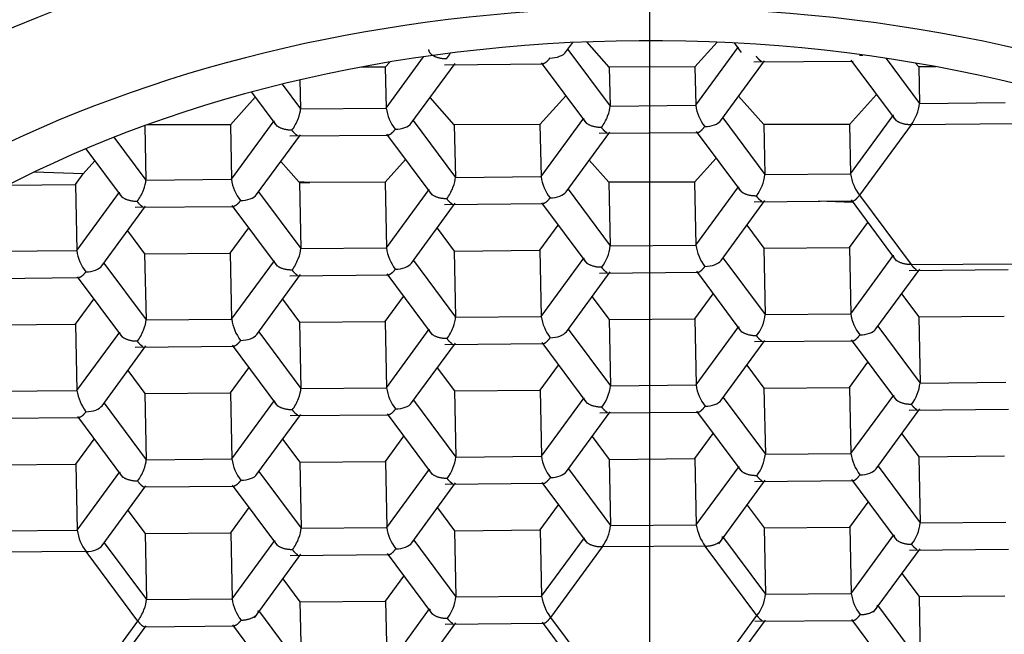
# Model space of a CAD drawing. Units: millimetres. Extents: x -31 to 502, y -24 to 486.
# Drawn here: x 32 to 40, y 376 to 381 of the extents above; entities that cross this region are included whole.
import ezdxf

# ---------------------------------------------------------------- set-up
doc = ezdxf.new("R2010")
doc.units = ezdxf.units.MM
doc.layers.add('Default', color=7, linetype='Continuous')
doc.layers.add('DV1_Default', color=7, linetype='Continuous')

# ---------------------------------------------------------------- blocks, each defined once
blk = doc.blocks.new('SEANNOT_GROUP2')
at = {"layer": 'Default', "color": 136}
blk.add_line((98.85, 511.4056), (98.85, 471.4056), dxfattribs=at)
blk = doc.blocks.new('SE')
at = {"layer": 'DV1_Default', "color": 7}
for p, q in [((98.1622, 486.9965), (98.2189, 487.0739)), ((98.5185, 486.8729), (98.3344, 487.079)), ((99.406, 487.0773), (99.2229, 486.8734)), ((98.1781, 487.0182), (98.5251, 486.5515)), ((99.2294, 486.5577), (99.5809, 487.0383)), ((99.5464, 487.0706), (99.6036, 486.9937)), ((96.7142, 486.9135), (96.6766, 486.8716)), ((96.6835, 486.5353), (96.9917, 486.9567)), ((99.4359, 486.4323), (99.7959, 486.9244)), ((99.7087, 486.9145), (100.5237, 486.9216)), ((100.5054, 486.9297), (100.8773, 486.4296)), ((100.796, 486.9437), (101.071, 486.5739)), ((96.6766, 486.8716), (96.4773, 486.8715)), ((96.6766, 486.8716), (96.6835, 486.5353)), ((96.89, 486.4099), (97.25, 486.902)), ((97.1628, 486.892), (97.9778, 486.8992)), ((97.9595, 486.9073), (98.3314, 486.4072)), ((99.2229, 486.8734), (98.5185, 486.8729)), ((98.5185, 486.8729), (98.5251, 486.5515)), ((99.2229, 486.8734), (99.2294, 486.5577)), ((101.0648, 486.8747), (101.0381, 486.9046)), ((101.2051, 486.8748), (101.0648, 486.8747)), ((101.0648, 486.8747), (101.071, 486.5739)), ((95.9743, 486.7662), (95.9792, 486.5291)), ((95.8287, 486.7314), (95.9792, 486.5291)), ((95.6069, 486.625), (95.4021, 486.3969)), ((95.576, 486.6664), (95.7855, 486.3848)), ((97.244, 486.3982), (97.0447, 486.6213)), ((98.1614, 486.6358), (97.9485, 486.3987)), ((99.7904, 486.4), (99.5825, 486.6327)), ((100.7159, 486.6467), (100.4948, 486.4005)), ((95.9792, 486.5291), (96.6835, 486.5353)), ((98.5251, 486.5515), (99.2294, 486.5577)), ((101.071, 486.5739), (101.7753, 486.5801)), ((95.4113, 485.9487), (95.7628, 486.4294)), ((96.9059, 486.4316), (97.2529, 485.965)), ((97.9572, 485.9712), (98.3087, 486.4518)), ((99.4518, 486.454), (99.7988, 485.9874)), ((100.5032, 485.9936), (100.8546, 486.4742)), ((94.6978, 486.39), (94.707, 485.9425)), ((95.4021, 486.3969), (94.7156, 486.3965)), ((95.4021, 486.3969), (95.4113, 485.9487)), ((97.9485, 486.3987), (97.244, 486.3982)), ((97.244, 486.3982), (97.2529, 485.965)), ((97.9485, 486.3987), (97.9572, 485.9712)), ((100.4948, 486.4005), (99.7904, 486.4)), ((99.7904, 486.4), (99.7988, 485.9874)), ((100.4948, 486.4005), (100.5032, 485.9936)), ((101.0006, 486.3977), (100.577, 485.8186)), ((101.8492, 486.4052), (101.0006, 486.3977)), ((94.4452, 486.2946), (94.707, 485.9425)), ((95.6179, 485.8233), (95.9778, 486.3155)), ((95.8906, 486.3055), (96.7056, 486.3127)), ((96.6873, 486.3207), (97.0592, 485.8206)), ((98.1638, 485.8458), (98.5237, 486.3379)), ((98.4365, 486.3279), (99.2515, 486.3351)), ((99.2332, 486.3431), (99.6052, 485.843)), ((94.2142, 486.2005), (94.5133, 485.7982)), ((96.8426, 486.1118), (96.674, 485.924)), ((98.5159, 485.9253), (98.3543, 486.1062)), ((99.3971, 486.1227), (99.2203, 485.9258)), ((94.2882, 486.101), (94.1911, 485.9928)), ((95.9666, 485.9269), (95.8165, 486.0949)), ((94.1911, 485.9928), (93.788, 486.0078)), ((94.128, 485.9066), (94.1911, 485.9928)), ((94.707, 485.9425), (95.4113, 485.9487)), ((97.2529, 485.965), (97.9572, 485.9712)), ((99.7988, 485.9874), (100.5032, 485.9936)), ((93.5755, 485.9017), (94.128, 485.9066)), ((94.128, 485.9066), (94.1392, 485.3622)), ((96.0559, 485.9236), (95.9666, 485.9269)), ((95.9666, 485.9269), (95.9696, 485.9228)), ((95.9696, 485.9228), (96.0559, 485.9236)), ((95.9696, 485.9228), (95.9808, 485.3784)), ((96.674, 485.924), (96.0559, 485.9236)), ((96.674, 485.924), (96.6851, 485.3846)), ((96.6851, 485.3846), (97.0366, 485.8652)), ((98.1797, 485.8674), (98.5267, 485.4008)), ((99.2203, 485.9258), (98.5159, 485.9253)), ((98.5159, 485.9253), (98.5267, 485.4008)), ((99.2203, 485.9258), (99.231, 485.407)), ((99.231, 485.407), (99.5825, 485.8876)), ((94.1392, 485.3622), (94.4907, 485.8428)), ((95.6337, 485.845), (95.9808, 485.3784)), ((100.507, 485.779), (100.8789, 485.2789)), ((100.577, 485.8186), (101.0022, 485.247)), ((94.3457, 485.2368), (94.7056, 485.7289)), ((94.6185, 485.7189), (95.4335, 485.7261)), ((95.4152, 485.7341), (95.7871, 485.234)), ((96.8916, 485.2592), (97.2515, 485.7513)), ((97.1644, 485.7413), (97.9794, 485.7485)), ((97.9611, 485.7566), (98.333, 485.2564)), ((99.4375, 485.2816), (99.7974, 485.7737)), ((99.7103, 485.7637), (100.5253, 485.7709)), ((100.5228, 485.7577), (100.2351, 485.7684)), ((95.4017, 485.3424), (95.5528, 485.549)), ((97.1027, 485.5478), (97.2433, 485.3587)), ((97.9476, 485.3649), (98.0987, 485.5715)), ((99.6486, 485.5702), (99.7892, 485.3811)), ((100.4935, 485.3873), (100.6446, 485.5939)), ((94.5568, 485.5254), (94.6974, 485.3362)), ((95.9808, 485.3784), (96.6851, 485.3846)), ((98.5267, 485.4008), (99.231, 485.407)), ((99.7892, 485.3811), (100.4935, 485.3873)), ((99.7892, 485.3811), (99.8004, 484.8367)), ((100.4935, 485.3873), (100.5047, 484.8429)), ((93.4349, 485.356), (94.1392, 485.3622)), ((94.6974, 485.3362), (95.4017, 485.3424)), ((94.6974, 485.3362), (94.7086, 484.7918)), ((95.4017, 485.3424), (95.4129, 484.798)), ((97.2433, 485.3587), (97.9476, 485.3649)), ((97.2433, 485.3587), (97.2545, 484.8142)), ((97.9476, 485.3649), (97.9588, 484.8204)), ((97.9588, 484.8204), (98.3103, 485.301)), ((99.4534, 485.3033), (99.8004, 484.8367)), ((100.5047, 484.8429), (100.8562, 485.3235)), ((94.3616, 485.2585), (94.7086, 484.7918)), ((95.4129, 484.798), (95.7644, 485.2786)), ((96.9075, 485.2809), (97.2545, 484.8142)), ((101.0022, 485.247), (101.8508, 485.2544)), ((93.4201, 485.133), (94.1613, 485.1395)), ((94.143, 485.1476), (94.5149, 484.6475)), ((95.6195, 484.6726), (95.9794, 485.1647)), ((95.8922, 485.1548), (96.7072, 485.1619)), ((96.6889, 485.17), (97.0608, 484.6699)), ((98.1654, 484.695), (98.5253, 485.1871)), ((98.4381, 485.1772), (99.2531, 485.1843)), ((99.2348, 485.1924), (99.6067, 484.6923)), ((100.7113, 484.7174), (101.0712, 485.2096)), ((100.984, 485.1996), (101.799, 485.2068)), ((96.6755, 484.7783), (96.8266, 484.9849)), ((98.3764, 484.9836), (98.5171, 484.7945)), ((99.2214, 484.8007), (99.3725, 485.0073)), ((100.9223, 485.006), (101.063, 484.8169)), ((94.1296, 484.7559), (94.2807, 484.9625)), ((95.8305, 484.9612), (95.9712, 484.7721)), ((97.2545, 484.8142), (97.9588, 484.8204)), ((99.8004, 484.8367), (100.5047, 484.8429)), ((101.063, 484.8169), (101.7673, 484.8231)), ((101.063, 484.8169), (101.0742, 484.2725)), ((93.4253, 484.7497), (94.1296, 484.7559)), ((94.1296, 484.7559), (94.1408, 484.2114)), ((94.7086, 484.7918), (95.4129, 484.798)), ((95.9712, 484.7721), (96.6755, 484.7783)), ((95.9712, 484.7721), (95.9824, 484.2277)), ((96.6755, 484.7783), (96.6867, 484.2339)), ((98.5171, 484.7945), (99.2214, 484.8007)), ((98.5171, 484.7945), (98.5283, 484.2501)), ((99.2214, 484.8007), (99.2326, 484.2563)), ((99.2326, 484.2563), (99.5841, 484.7369)), ((100.7271, 484.7391), (101.0742, 484.2725)), ((94.1408, 484.2114), (94.4923, 484.6921)), ((95.6353, 484.6943), (95.9824, 484.2277)), ((96.6867, 484.2339), (97.0382, 484.7145)), ((98.1812, 484.7167), (98.5283, 484.2501)), ((94.3473, 484.086), (94.7072, 484.5782)), ((94.6201, 484.5682), (95.435, 484.5754)), ((95.4167, 484.5834), (95.7887, 484.0833)), ((96.8932, 484.1085), (97.2531, 484.6006)), ((97.166, 484.5906), (97.981, 484.5978)), ((97.9626, 484.6058), (98.3346, 484.1057)), ((99.4391, 484.1309), (99.799, 484.623)), ((99.7119, 484.613), (100.5269, 484.6202)), ((100.5086, 484.6283), (100.8805, 484.1281)), ((97.9492, 484.2141), (98.1003, 484.4207)), ((99.6502, 484.4195), (99.7908, 484.2304)), ((100.4951, 484.2366), (100.6462, 484.4431)), ((94.5584, 484.3746), (94.699, 484.1855)), ((95.4033, 484.1917), (95.5544, 484.3983)), ((97.1043, 484.3971), (97.2449, 484.2079)), ((98.5283, 484.2501), (99.2326, 484.2563)), ((101.0742, 484.2725), (101.7785, 484.2787)), ((93.4365, 484.2052), (94.1408, 484.2114)), ((94.699, 484.1855), (95.4033, 484.1917)), ((94.699, 484.1855), (94.7102, 483.6411)), ((95.4033, 484.1917), (95.4145, 483.6473)), ((95.9824, 484.2277), (96.6867, 484.2339)), ((97.2449, 484.2079), (97.9492, 484.2141)), ((97.2449, 484.2079), (97.2561, 483.6635)), ((97.9492, 484.2141), (97.9604, 483.6697)), ((99.7908, 484.2304), (100.4951, 484.2366)), ((99.7908, 484.2304), (99.802, 483.6859)), ((100.4951, 484.2366), (100.5063, 483.6921)), ((100.5063, 483.6921), (100.8578, 484.1727)), ((94.3632, 484.1077), (94.7102, 483.6411)), ((95.4145, 483.6473), (95.766, 484.1279)), ((96.9091, 484.1301), (97.2561, 483.6635)), ((97.9604, 483.6697), (98.3119, 484.1503)), ((99.455, 484.1526), (99.802, 483.6859)), ((94.1446, 483.9969), (94.5165, 483.4967)), ((95.6211, 483.5219), (95.981, 484.014)), ((95.8938, 484.004), (96.7088, 484.0112)), ((96.6905, 484.0193), (97.0624, 483.5192)), ((98.167, 483.5443), (98.5269, 484.0364)), ((98.4397, 484.0264), (99.2547, 484.0336)), ((99.2364, 484.0417), (99.6083, 483.5416)), ((100.7129, 483.5667), (101.0728, 484.0588)), ((100.9856, 484.0489), (101.8006, 484.056)), ((93.4217, 483.9823), (94.1629, 483.9888)), ((99.223, 483.65), (99.3741, 483.8566)), ((100.9239, 483.8553), (101.0646, 483.6662)), ((94.1312, 483.6052), (94.2822, 483.8117)), ((95.8321, 483.8105), (95.9728, 483.6214)), ((96.6771, 483.6276), (96.8282, 483.8342)), ((98.378, 483.8329), (98.5187, 483.6438)), ((99.802, 483.6859), (100.5063, 483.6921)), ((101.0646, 483.6662), (101.7689, 483.6724)), ((93.4269, 483.599), (94.1312, 483.6052)), ((94.1312, 483.6052), (94.1424, 483.0607)), ((94.7102, 483.6411), (95.4145, 483.6473)), ((95.9728, 483.6214), (96.6771, 483.6276)), ((95.9728, 483.6214), (95.984, 483.0769)), ((96.6771, 483.6276), (96.6883, 483.0831)), ((97.2561, 483.6635), (97.9604, 483.6697)), ((98.5187, 483.6438), (99.223, 483.65)), ((98.5187, 483.6438), (98.5299, 483.0994)), ((99.223, 483.65), (99.2342, 483.1056)), ((101.0646, 483.6662), (101.0758, 483.1218)), ((94.1424, 483.0607), (94.4939, 483.5413)), ((95.6369, 483.5436), (95.984, 483.0769)), ((96.6883, 483.0831), (97.0398, 483.5638)), ((98.1828, 483.566), (98.5299, 483.0994)), ((99.2342, 483.1056), (99.5857, 483.5862)), ((100.7287, 483.5884), (101.0758, 483.1218)), ((95.4183, 483.4327), (95.7903, 482.9326)), ((96.8948, 482.9577), (97.2547, 483.4499)), ((97.1676, 483.4399), (97.9825, 483.4471)), ((97.9642, 483.4551), (98.3362, 482.955)), ((99.4188, 482.9501), (99.8006, 483.4723)), ((99.7135, 483.4623), (100.5284, 483.4695)), ((100.5101, 483.4775), (100.8821, 482.9774)), ((94.3489, 482.9353), (94.7077, 483.4259)), ((94.6954, 483.4181), (95.4366, 483.4246)), ((97.9508, 483.0634), (98.1019, 483.27)), ((99.6518, 483.2687), (99.7924, 483.0796)), ((100.4967, 483.0858), (100.6478, 483.2924)), ((94.56, 483.2239), (94.7006, 483.0348)), ((95.4049, 483.041), (95.556, 483.2476)), ((97.1059, 483.2463), (97.2465, 483.0572)), ((98.5299, 483.0994), (99.2342, 483.1056)), ((101.0758, 483.1218), (101.7801, 483.128)), ((93.438, 483.0545), (94.1424, 483.0607)), ((94.7006, 483.0348), (95.4049, 483.041)), ((94.7006, 483.0348), (94.7118, 482.4904)), ((95.4049, 483.041), (95.4161, 482.4966)), ((95.984, 483.0769), (96.6883, 483.0831)), ((97.2465, 483.0572), (97.9508, 483.0634)), ((97.2465, 483.0572), (97.2577, 482.5128)), ((97.9508, 483.0634), (97.962, 482.519)), ((99.7924, 483.0796), (100.4967, 483.0858)), ((99.7924, 483.0796), (99.8036, 482.5352)), ((100.4967, 483.0858), (100.5079, 482.5414)), ((94.3648, 482.957), (94.7118, 482.4904)), ((95.4161, 482.4966), (95.7676, 482.9772)), ((96.9107, 482.9794), (97.2577, 482.5128)), ((97.962, 482.519), (98.3135, 482.9996)), ((99.4508, 483.0096), (99.8036, 482.5352)), ((100.5079, 482.5414), (100.8594, 483.022)), ((94.2163, 482.8857), (93.3676, 482.8783)), ((94.6414, 482.3141), (94.2163, 482.8857)), ((95.6007, 482.3412), (95.9826, 482.8633)), ((96.6921, 482.8685), (97.064, 482.3684)), ((98.4594, 482.9231), (98.0359, 482.344)), ((99.3081, 482.9306), (98.4594, 482.9231)), ((99.7332, 482.3589), (99.3081, 482.9306)), ((100.6925, 482.386), (101.0744, 482.9081)), ((100.9872, 482.8981), (101.8022, 482.9053)), ((95.8954, 482.8533), (96.7104, 482.8605)), ((100.9255, 482.7046), (101.0662, 482.5155)), ((95.8337, 482.6598), (95.9743, 482.4707)), ((96.6787, 482.4769), (96.8297, 482.6834)), ((99.8036, 482.5352), (100.5079, 482.5414)), ((94.7118, 482.4904), (95.4161, 482.4966)), ((95.9743, 482.4707), (96.6787, 482.4769)), ((95.9743, 482.4707), (95.9855, 481.9262)), ((96.6787, 482.4769), (96.6898, 481.9324)), ((97.2577, 482.5128), (97.962, 482.519)), ((101.0662, 482.5155), (101.7705, 482.5217)), ((101.0662, 482.5155), (101.0773, 481.9711)), ((95.6327, 482.4006), (95.9855, 481.9262)), ((96.6898, 481.9324), (97.0413, 482.413)), ((100.7245, 482.4455), (101.0773, 481.9711)), ((94.2178, 481.735), (94.6414, 482.3141)), ((96.8744, 481.777), (97.2563, 482.2991)), ((97.1691, 482.2892), (97.9841, 482.2963)), ((97.9658, 482.3044), (98.3378, 481.8043)), ((98.0359, 482.344), (98.461, 481.7724)), ((99.3096, 481.7798), (99.7332, 482.3589)), ((99.4423, 481.8294), (99.8022, 482.3216)), ((99.7151, 482.3116), (100.53, 482.3187)), ((100.5117, 482.3268), (100.8837, 481.8267)), ((94.3285, 481.7546), (94.7093, 482.2752)), ((94.697, 482.2674), (95.4382, 482.2739)), ((95.4199, 482.282), (95.7918, 481.7819))]:
    blk.add_line(p, q, dxfattribs=at)
blk.add_circle((98.85, 491.4056), 34, dxfattribs=at)
for centre, radius, start, end in [((97.0508, 486.5873), 0.3709, 188.05746, 217.73015), ((99.5967, 486.6097), 0.3709, 188.05746, 217.73015), ((100.721, 486.6116), 0.352, 322.57721, 353.86241), ((95.7786, 486.0007), 0.3709, 188.05746, 217.73015), ((98.3245, 486.0232), 0.3709, 188.05746, 217.73015), ((99.4489, 486.025), 0.352, 322.57721, 353.86241), ((100.8704, 486.0456), 0.3709, 188.05746, 217.73015), ((97.0523, 485.4366), 0.3709, 188.05746, 217.73015), ((98.1767, 485.4384), 0.352, 322.57721, 353.86241), ((99.5982, 485.459), 0.3709, 188.05746, 217.73015), ((94.5064, 485.4142), 0.3709, 188.05746, 217.73015), ((98.3261, 484.8724), 0.3709, 188.05746, 217.73015), ((99.4505, 484.8743), 0.352, 322.57721, 353.86241), ((100.872, 484.8948), 0.3709, 188.05746, 217.73015), ((95.7802, 484.85), 0.3709, 188.05746, 217.73015), ((98.1783, 484.2877), 0.352, 322.57721, 353.86241), ((99.5998, 484.3083), 0.3709, 188.05746, 217.73015), ((100.7242, 484.3101), 0.352, 322.57721, 353.86241), ((94.508, 484.2634), 0.3709, 188.05746, 217.73015), ((97.0539, 484.2859), 0.3709, 188.05746, 217.73015), ((99.4521, 483.7236), 0.352, 322.57721, 353.86241), ((100.8736, 483.7441), 0.3709, 188.05746, 217.73015), ((95.7818, 483.6993), 0.3709, 188.05746, 217.73015), ((96.9062, 483.7011), 0.352, 322.57721, 353.86241), ((98.3277, 483.7217), 0.3709, 188.05746, 217.73015), ((99.6014, 483.1576), 0.3709, 188.05746, 217.73015), ((100.7258, 483.1594), 0.352, 322.57721, 353.86241), ((94.5096, 483.1127), 0.3709, 188.05746, 217.73015), ((97.0555, 483.1351), 0.3709, 188.05746, 217.73015), ((98.1799, 483.137), 0.352, 322.57721, 353.86241), ((100.8752, 482.5934), 0.3709, 188.05746, 217.73015), ((95.7834, 482.5486), 0.3709, 188.05746, 217.73015), ((96.9077, 482.5504), 0.352, 322.57721, 353.86241), ((98.3293, 482.571), 0.3709, 188.05746, 217.73015), ((99.4536, 482.5728), 0.352, 322.57721, 353.86241)]:
    blk.add_arc(centre, radius, start, end, dxfattribs=at)
for centre, major_axis, ratio, start_param, end_param in [((98.85, 483.0084), (-11.8, 0), 0.62932, 3.511935, 5.912843), ((98.85, 482.3353), (-11.3, 0), 0.62932, 3.372534, 6.052244), ((98.85, 482.0886), (-10.05, 0), 0.62932, 1.740504, 6.283185), ((98.85, 482.3217), (-9.35, 0), 0.62932, 3.141593, 6.283185), ((98.85, 481.8554), (8.75, 0), 0.62932, 0, 3.88091), ((98.85, 481.8554), (-8.3163, 0), 0.62932, 3.230943, 6.075937), ((98.028, 487.0247), (-0.1443, -0.0006), 0.538915, 1.579722, 2.763285), ((97.1793, 487.0172), (0.0617, 0.1241), 0.299778, 4.191863, 4.611302), ((100.5739, 487.0471), (-0.1443, -0.0006), 0.538915, 1.579722, 1.784537), ((95.9072, 486.4306), (0.0617, 0.1241), 0.299778, 4.191863, 5.76266), ((98.4531, 486.453), (0.0617, 0.1241), 0.299778, 4.191863, 5.76266), ((99.3017, 486.4605), (-0.1443, -0.0006), 0.538915, 1.579722, 2.763285), ((96.7558, 486.4381), (-0.1443, -0.0006), 0.538915, 1.579722, 2.763285), ((94.635, 485.8441), (0.0617, 0.1241), 0.299778, 4.191863, 5.76266), ((97.1809, 485.8665), (0.0617, 0.1241), 0.299778, 4.191863, 5.76266), ((95.4836, 485.8515), (-0.1443, -0.0006), 0.538915, 1.579722, 2.763285), ((98.0295, 485.8739), (-0.1443, -0.0006), 0.538915, 1.579722, 2.763285), ((95.9087, 485.2799), (0.0617, 0.1241), 0.299778, 4.191863, 5.76266), ((94.2115, 485.265), (-0.1443, -0.0006), 0.538915, 1.579722, 2.763285), ((96.7574, 485.2874), (-0.1443, -0.0006), 0.538915, 1.579722, 2.763285), ((99.3033, 485.3098), (-0.1443, -0.0006), 0.538915, 1.579722, 2.763285), ((97.1825, 484.7158), (0.0617, 0.1241), 0.299778, 4.191863, 5.76266), ((94.6366, 484.6933), (0.0617, 0.1241), 0.299778, 4.191863, 5.76266), ((95.4852, 484.7008), (-0.1443, -0.0006), 0.538915, 1.579722, 2.763285), ((98.0311, 484.7232), (-0.1443, -0.0006), 0.538915, 1.579722, 2.763285), ((100.577, 484.7456), (-0.1443, -0.0006), 0.538915, 1.579722, 2.763285), ((98.8884, 482.1648), (7.8983, 0.1624), 0.782749, 2.759861, 6.283185), ((95.9103, 484.1292), (0.0617, 0.1241), 0.299778, 4.191863, 5.76266), ((94.2131, 484.1142), (-0.1443, -0.0006), 0.538915, 1.579722, 2.763285), ((96.759, 484.1367), (-0.1443, -0.0006), 0.538915, 1.579722, 2.763285), ((99.3049, 484.1591), (-0.1443, -0.0006), 0.538915, 1.579722, 2.763285), ((94.6382, 483.5426), (0.0617, 0.1241), 0.299778, 4.191863, 5.76266), ((95.4868, 483.5501), (-0.1443, -0.0006), 0.538915, 1.579722, 2.763285), ((98.0327, 483.5725), (-0.1443, -0.0006), 0.538915, 1.579722, 2.763285), ((100.5786, 483.5949), (-0.1443, -0.0006), 0.538915, 1.579722, 2.763285), ((95.9119, 482.9785), (0.0617, 0.1241), 0.299778, 4.191863, 5.76266), ((96.7606, 482.9859), (-0.1443, -0.0006), 0.538915, 1.579722, 2.763285), ((98.8884, 482.1648), (8.2445, 0.1695), 0.782749, 2.99616, 6.281343), ((94.2147, 482.9635), (-0.1443, -0.0006), 0.538915, 1.579722, 2.763285), ((94.6398, 482.3919), (0.0617, 0.1241), 0.299778, 4.191863, 5.76266)]:
    blk.add_ellipse(centre, major_axis=major_axis, ratio=ratio, start_param=start_param, end_param=end_param, dxfattribs=at)
blk.add_ellipse((98.85, 482.0886), major_axis=(-10.75, 0), ratio=0.62932, dxfattribs=at)
for points, knots in [([(77.5368, 501.226), (77.7854, 498.1429), (78.3944, 495.0966), (80.3605, 489.2716), (81.6998, 486.5125), (84.3822, 482.7216), (85.3709, 481.5479), (87.5659, 479.4074), (88.7889, 478.431), (91.4114, 476.8091), (92.827, 476.1521), (95.7843, 475.2548), (97.3005, 475.0171), (100.4174, 475.0191), (101.972, 475.2672), (104.9118, 476.169), (106.3257, 476.8282), (108.9495, 478.4598), (110.1476, 479.4193), (112.3549, 481.5769), (113.3525, 482.7684), (115.9871, 486.5), (117.3323, 489.252), (119.3092, 495.106), (119.9149, 498.1464), (120.1632, 501.2258)], [0, 0, 0, 0, 0.125, 0.125, 0.25, 0.25, 0.3125, 0.3125, 0.375, 0.375, 0.4375, 0.4375, 0.5, 0.5, 0.5625, 0.5625, 0.625, 0.625, 0.6875, 0.6875, 0.75, 0.75, 0.875, 0.875, 1, 1, 1, 1]), ([(87.0074, 484.92), (86.7907, 485.3291), (86.6293, 485.7439), (86.3964, 486.6624), (86.3491, 487.1714), (86.4504, 488.6548), (86.8454, 489.6248), (88.2116, 491.3552), (89.1967, 492.1338), (91.588, 493.39), (93.0081, 493.8781), (96.0753, 494.5089), (97.7062, 494.6525), (100.9981, 494.5788), (102.6024, 494.363), (105.5713, 493.5933), (106.9117, 493.0435), (109.1322, 491.6642), (109.9966, 490.844), (111.1259, 489.029), (111.3846, 488.0493), (111.2695, 486.3195), (111.0559, 485.602), (110.6865, 484.9081)], [0, 0, 0, 0, 0.043705, 0.043705, 0.095593, 0.095593, 0.199369, 0.199369, 0.303145, 0.303145, 0.406921, 0.406921, 0.510697, 0.510697, 0.614473, 0.614473, 0.71825, 0.71825, 0.822026, 0.822026, 0.925802, 0.925802, 1, 1, 1, 1])]:
    blk.add_open_spline(points, degree=3, knots=knots, dxfattribs=at)
for points, weights in [([(97.1809, 486.9394), (97.0964, 486.9387), (97.0359, 486.9704), (97.035, 487.0159)], [1, 0.804737854124, 0.804737854124, 1]), ([(98.0296, 486.9469), (98.0083, 486.9178), (97.988, 486.9), (97.9733, 486.8992)], [1, 0.890925228346, 0.842780370977, 0.855565427894]), ([(99.7705, 486.9187), (99.7576, 486.9256), (99.7424, 486.9408), (99.7268, 486.9618)], [0.857259007733, 0.870318854456, 0.917899185211, 1]), ([(95.9088, 486.3528), (95.8242, 486.3521), (95.7638, 486.3838), (95.7628, 486.4294)], [1, 0.804737854124, 0.804737854124, 1]), ([(98.4547, 486.3753), (98.3701, 486.3745), (98.3097, 486.4062), (98.3087, 486.4518)], [1, 0.804737854124, 0.804737854124, 1]), ([(101.0006, 486.3977), (100.916, 486.3969), (100.8556, 486.4286), (100.8546, 486.4742)], [1, 0.804737854124, 0.804737854124, 1]), ([(95.9524, 486.3098), (95.9396, 486.3166), (95.9244, 486.3319), (95.9088, 486.3528)], [0.857259007733, 0.870318854456, 0.917899185211, 1]), ([(96.7574, 486.3603), (96.7361, 486.3312), (96.7159, 486.3134), (96.7012, 486.3126)], [1, 0.890925228346, 0.842780370977, 0.855565427894]), ([(98.4983, 486.3322), (98.4855, 486.339), (98.4703, 486.3543), (98.4547, 486.3753)], [0.857259007733, 0.870318854456, 0.917899185211, 1]), ([(99.2476, 486.3351), (99.2623, 486.3363), (99.2823, 486.354), (99.3033, 486.3827)], [0.855136475959, 0.84393027876, 0.892218120107, 1]), ([(97.1825, 485.7887), (97.098, 485.788), (97.0375, 485.8196), (97.0366, 485.8652)], [1, 0.804737854124, 0.804737854124, 1]), ([(99.7284, 485.8111), (99.6439, 485.8104), (99.5834, 485.8421), (99.5825, 485.8876)], [1, 0.804737854124, 0.804737854124, 1]), ([(94.6366, 485.7663), (94.5521, 485.7655), (94.4916, 485.7972), (94.4907, 485.8428)], [1, 0.804737854124, 0.804737854124, 1]), ([(97.2262, 485.7456), (97.2133, 485.7524), (97.1981, 485.7677), (97.1825, 485.7887)], [0.857259007733, 0.870318854456, 0.917899185211, 1]), ([(98.0311, 485.7962), (98.0099, 485.7671), (97.9896, 485.7493), (97.9749, 485.7485)], [1, 0.890925228346, 0.842780370977, 0.855565427894]), ([(99.7721, 485.768), (99.7592, 485.7748), (99.744, 485.7901), (99.7284, 485.8111)], [0.857259007733, 0.870318854456, 0.917899185211, 1]), ([(100.5214, 485.7709), (100.536, 485.7721), (100.556, 485.7899), (100.577, 485.8186)], [0.855136475959, 0.84393027876, 0.892218120107, 1]), ([(94.6802, 485.7232), (94.6674, 485.73), (94.6522, 485.7453), (94.6366, 485.7663)], [0.857259007733, 0.870318854456, 0.917899185211, 1]), ([(95.4852, 485.7738), (95.4639, 485.7446), (95.4437, 485.7268), (95.429, 485.7261)], [1, 0.890925228346, 0.842780370977, 0.855565427894]), ([(98.4563, 485.2245), (98.3717, 485.2238), (98.3113, 485.2555), (98.3103, 485.301)], [1, 0.804737854124, 0.804737854124, 1]), ([(101.0022, 485.247), (100.9176, 485.2462), (100.8572, 485.2779), (100.8562, 485.3235)], [1, 0.804737854124, 0.804737854124, 1]), ([(95.9103, 485.2021), (95.8258, 485.2014), (95.7654, 485.2331), (95.7644, 485.2786)], [1, 0.804737854124, 0.804737854124, 1]), ([(98.4999, 485.1815), (98.487, 485.1883), (98.4719, 485.2036), (98.4563, 485.2245)], [0.857259007733, 0.870318854456, 0.917899185211, 1]), ([(99.2492, 485.1844), (99.2639, 485.1856), (99.2839, 485.2033), (99.3049, 485.232)], [0.855136475959, 0.84393027876, 0.892218120107, 1]), ([(101.0458, 485.2039), (101.033, 485.2107), (101.0178, 485.226), (101.0022, 485.247)], [0.857259007733, 0.870318854456, 0.917899185211, 1]), ([(94.2131, 485.1872), (94.1918, 485.1581), (94.1716, 485.1403), (94.1569, 485.1395)], [1, 0.890925228346, 0.842780370977, 0.855565427894]), ([(95.954, 485.159), (95.9411, 485.1658), (95.926, 485.1811), (95.9103, 485.2021)], [0.857259007733, 0.870318854456, 0.917899185211, 1]), ([(96.759, 485.2096), (96.7377, 485.1805), (96.7175, 485.1627), (96.7028, 485.1619)], [1, 0.890925228346, 0.842780370977, 0.855565427894]), ([(99.73, 484.6604), (99.6455, 484.6596), (99.585, 484.6913), (99.5841, 484.7369)], [1, 0.804737854124, 0.804737854124, 1]), ([(94.6382, 484.6156), (94.5536, 484.6148), (94.4932, 484.6465), (94.4923, 484.6921)], [1, 0.804737854124, 0.804737854124, 1]), ([(97.1841, 484.638), (97.0996, 484.6372), (97.0391, 484.6689), (97.0382, 484.7145)], [1, 0.804737854124, 0.804737854124, 1]), ([(97.977, 484.5978), (97.9917, 484.599), (98.0117, 484.6167), (98.0327, 484.6454)], [0.855136475959, 0.84393027876, 0.892218120107, 1]), ([(99.7736, 484.6173), (99.7608, 484.6241), (99.7456, 484.6394), (99.73, 484.6604)], [0.857259007733, 0.870318854456, 0.917899185211, 1]), ([(100.5229, 484.6202), (100.5376, 484.6214), (100.5576, 484.6391), (100.5786, 484.6679)], [0.855136475959, 0.84393027876, 0.892218120107, 1]), ([(94.6818, 484.5725), (94.669, 484.5793), (94.6538, 484.5946), (94.6382, 484.6156)], [0.857259007733, 0.870318854456, 0.917899185211, 1]), ([(95.4868, 484.623), (95.4655, 484.5939), (95.4453, 484.5761), (95.4306, 484.5753)], [1, 0.890925228346, 0.842780370977, 0.855565427894]), ([(97.2277, 484.5949), (97.2149, 484.6017), (97.1997, 484.617), (97.1841, 484.638)], [0.857259007733, 0.870318854456, 0.917899185211, 1]), ([(101.0037, 484.0962), (100.9192, 484.0955), (100.8588, 484.1272), (100.8578, 484.1727)], [1, 0.804737854124, 0.804737854124, 1]), ([(95.9119, 484.0514), (95.8274, 484.0507), (95.7669, 484.0823), (95.766, 484.1279)], [1, 0.804737854124, 0.804737854124, 1]), ([(98.4578, 484.0738), (98.3733, 484.0731), (98.3129, 484.1048), (98.3119, 484.1503)], [1, 0.804737854124, 0.804737854124, 1]), ([(99.2508, 484.0336), (99.2655, 484.0348), (99.2855, 484.0526), (99.3065, 484.0813)], [0.855136475959, 0.84393027876, 0.892218120107, 1]), ([(101.0474, 484.0532), (101.0345, 484.06), (101.0194, 484.0752), (101.0037, 484.0962)], [0.857259007733, 0.870318854456, 0.917899185211, 1]), ([(94.2147, 484.0365), (94.1934, 484.0073), (94.1731, 483.9895), (94.1585, 483.9888)], [1, 0.890925228346, 0.842780370977, 0.855565427894]), ([(95.9556, 484.0083), (95.9427, 484.0151), (95.9275, 484.0304), (95.9119, 484.0514)], [0.857259007733, 0.870318854456, 0.917899185211, 1]), ([(96.7606, 484.0589), (96.7393, 484.0298), (96.719, 484.012), (96.7044, 484.0112)], [1, 0.890925228346, 0.842780370977, 0.855565427894]), ([(98.5015, 484.0307), (98.4886, 484.0375), (98.4735, 484.0528), (98.4578, 484.0738)], [0.857259007733, 0.870318854456, 0.917899185211, 1]), ([(94.6398, 483.4648), (94.5552, 483.4641), (94.4948, 483.4958), (94.4939, 483.5413)], [1, 0.804737854124, 0.804737854124, 1]), ([(97.1857, 483.4873), (97.1011, 483.4865), (97.0407, 483.5182), (97.0398, 483.5638)], [1, 0.804737854124, 0.804737854124, 1]), ([(99.7316, 483.5097), (99.647, 483.5089), (99.5866, 483.5406), (99.5857, 483.5862)], [1, 0.804737854124, 0.804737854124, 1]), ([(100.5245, 483.4695), (100.5392, 483.4707), (100.5592, 483.4884), (100.5802, 483.5171)], [0.855136475959, 0.84393027876, 0.892218120107, 1]), ([(94.6398, 483.4648), (94.6615, 483.4356), (94.6817, 483.4181), (94.6957, 483.4181)], [1, 0.889210057606, 0.84128130769, 0.856213750254]), ([(95.4884, 483.4723), (95.4671, 483.4432), (95.4469, 483.4254), (95.4322, 483.4246)], [1, 0.890925228346, 0.842780370977, 0.855565427894]), ([(97.2293, 483.4442), (97.2165, 483.451), (97.2013, 483.4663), (97.1857, 483.4873)], [0.857259007733, 0.870318854456, 0.917899185211, 1]), ([(97.9786, 483.4471), (97.9933, 483.4483), (98.0133, 483.466), (98.0343, 483.4947)], [0.855136475959, 0.84393027876, 0.892218120107, 1]), ([(99.7752, 483.4666), (99.7624, 483.4734), (99.7472, 483.4887), (99.7316, 483.5097)], [0.857259007733, 0.870318854456, 0.917899185211, 1]), ([(95.9135, 482.9007), (95.829, 482.8999), (95.7685, 482.9316), (95.7676, 482.9772)], [1, 0.804737854124, 0.804737854124, 1]), ([(98.4594, 482.9231), (98.3749, 482.9224), (98.3144, 482.954), (98.3135, 482.9996)], [1, 0.804737854124, 0.804737854124, 1]), ([(99.3081, 482.9306), (99.3926, 482.9313), (99.4517, 482.9641), (99.4508, 483.0096)], [1, 0.804737854124, 0.804737854124, 1]), ([(100.8594, 483.022), (100.8603, 482.9765), (100.9208, 482.9448), (101.0053, 482.9455)], [1, 0.804737854124, 0.804737854124, 1]), ([(101.049, 482.9024), (101.0361, 482.9092), (101.0209, 482.9245), (101.0053, 482.9455)], [0.857259007733, 0.870318854456, 0.917899185211, 1]), ([(95.9572, 482.8576), (95.9443, 482.8644), (95.9291, 482.8797), (95.9135, 482.9007)], [0.857259007733, 0.870318854456, 0.917899185211, 1]), ([(96.7065, 482.8605), (96.7211, 482.8617), (96.7412, 482.8794), (96.7622, 482.9082)], [0.855136475959, 0.84393027876, 0.892218120107, 1]), ([(95.49, 482.3216), (95.5745, 482.3223), (95.6337, 482.3551), (95.6327, 482.4006)], [1, 0.804737854124, 0.804737854124, 1]), ([(97.0413, 482.413), (97.0423, 482.3675), (97.1027, 482.3358), (97.1873, 482.3365)], [1, 0.804737854124, 0.804737854124, 1]), ([(100.5818, 482.3664), (100.6664, 482.3672), (100.7255, 482.3999), (100.7245, 482.4455)], [1, 0.804737854124, 0.804737854124, 1]), ([(94.6414, 482.3141), (94.6631, 482.2849), (94.6833, 482.2674), (94.6973, 482.2674)], [1, 0.889210057606, 0.841281307691, 0.856213750254]), ([(95.49, 482.3216), (95.4687, 482.2925), (95.4485, 482.2747), (95.4338, 482.2739)], [1, 0.890925228346, 0.842780370977, 0.855565427894]), ([(97.2309, 482.2934), (97.2181, 482.3002), (97.2029, 482.3155), (97.1873, 482.3365)], [0.857259007733, 0.870318854456, 0.917899185211, 1]), ([(97.9802, 482.2963), (97.9949, 482.2975), (98.0149, 482.3153), (98.0359, 482.344)], [0.855136475959, 0.84393027876, 0.892218120107, 1]), ([(99.7768, 482.3159), (99.764, 482.3227), (99.7488, 482.338), (99.7332, 482.3589)], [0.857259007733, 0.870318854456, 0.917899185211, 1]), ([(100.5261, 482.3188), (100.5408, 482.32), (100.5608, 482.3377), (100.5818, 482.3664)], [0.855136475959, 0.84393027876, 0.892218120107, 1])]:
    blk.add_rational_spline(points, weights, degree=3, dxfattribs=at)

msp = doc.modelspace()

# ---------------------------------------------------------------- block references
at = {"layer": 'Default'}
for name in ['SEANNOT_GROUP2', 'SE']:
    msp.add_blockref(name, (-61.35, -106.35), dxfattribs=at)

doc.saveas('drawing.dxf')
